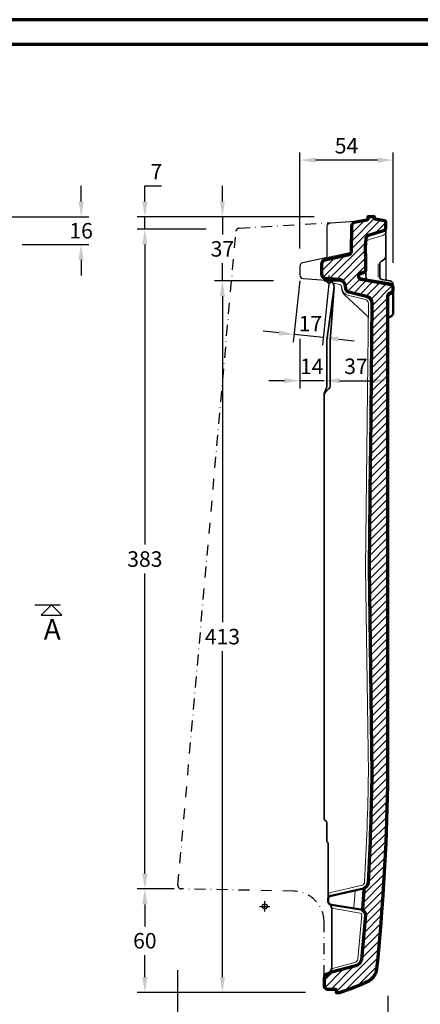
# Model space of a CAD drawing. Units: millimetres. Extents: x -439 to 1238, y -16 to 875.
# Drawn here: x 430 to 663, y 288 to 859 of the extents above; entities that cross this region are included whole.
import ezdxf
from ezdxf.enums import TextEntityAlignment as Align

# ---------------------------------------------------------------- set-up
doc = ezdxf.new("R2010")
doc.units = ezdxf.units.MM
doc.header["$PDMODE"] = 34
doc.header["$PDSIZE"] = 3
doc.linetypes.add('STRICHPUNKT', pattern=[25.4, 12.7, -6.35, 0, -6.35])
doc.layers.add('Basispunkt', color=191, linetype='Continuous', plot=False)
for name, color, linetype, lineweight in [('BEMASSUNG', 160, 'Continuous', 25), ('CREATON_Linie 0.20 (rot)', 10, 'Continuous', 20), ('CREATON_Linie 0.25', 2, 'Continuous', 25), ('CREATON_Linie 0.35', 3, 'Continuous', 35), ('CREATON_Linie 0.50', 7, 'Continuous', 50), ('CREATON_Linie 0.70', 4, 'Continuous', 70), ('CREATON_Linie Schrägen', 171, 'Continuous', 20), ('CREATON_PAPIER', 4, 'Continuous', 70), ('CREATON_PAPIER-Dateiname', 251, 'Continuous', 70), ('CREATON_Schraffur 0.25', 1, 'Continuous', 30)]:
    doc.layers.add(name, color=color, linetype=linetype, lineweight=lineweight)
doc.layers.add('CREATON-Schnitt @ 1', color=170, linetype='STRICHPUNKT')
doc.styles.add('ARIAL', font='arial.ttf')
doc.dimstyles.new('CREATON M1-1', dxfattribs={"dimscale": 3, "dimtxt": 3, "dimasz": 3, "dimexe": 1.5, "dimexo": 0.625, "dimgap": 1.25, "dimtad": 1, "dimtih": 1, "dimtoh": 1, "dimdec": 1, "dimdsep": 46, "dimtxsty": 'ARIAL', "dimcen": 2.5, "dimclrd": 256, "dimclre": 256, "dimclrt": 256, "dimadec": 0, "dimazin": 0, "dimtfac": 1, "dimtdec": 1, "dimtmove": 0, "dimatfit": 3, "dimfxl": 1.25, "dimtvp": 1, "dimtolj": 1, "dimtzin": 0, "dimlwd": -1, "dimlwe": -1, "dimarcsym": 0})

# ---------------------------------------------------------------- blocks, each defined once
blk = doc.blocks.new('CREATON_DIN-A3')
blk.add_lwpolyline([(13.00000000000002, 292), (13, 5), (415, 5), (415, 292)], close=True)
at = {"layer": 'CREATON_PAPIER', "color": 2}
blk.add_lwpolyline([(0, 0), (420, 0), (420, 297), (1.819345455539301e-14, 297)], close=True, dxfattribs=at)
blk = doc.blocks.new('CREATON_DIN-A3 _PRODZ - Ziegel')
at = {"xscale": 0.9642857142857143, "yscale": 0.9642857142857143, "zscale": 0.9642857142857143}
blk.add_blockref('CREATON_DIN-A3', (0, 0), dxfattribs=at)
at = {"layer": 'CREATON_PAPIER', "color": 7, "style": 'ARIAL'}
for tag, p in [('MAßSTAB', (300.8122207974225, 34.35967567334455)), ('PRODUKT-ZEILE1', (357.0277605399565, 16.85225008114139)), ('DATUM', (300.812220797422, 14.49895844328648)), ('PRODUKT-ZEILE2', (357.0277605399565, 12.50146228869289))]:
    blk.add_attdef(tag, text='', height=2.75, dxfattribs=at).set_placement(p, align=Align.MIDDLE_CENTER)
at = {"layer": 'CREATON_PAPIER-Dateiname', "style": 'ARIAL'}
blk.add_attdef('DATEINAME', (11.95048673936435, 32.53955229369603), '', height=2, rotation=90, dxfattribs=at)
blk = doc.blocks.new('*U4')
at = {"ltscale": 1.5}
blk.add_line((162.5389932547162, -6.418319675890208e-14), (-5, 0), dxfattribs=at)
at = {"linetype": 'Continuous'}
blk.add_lwpolyline([(-6.000000000000455, 6), (0, 0), (6, 6)], close=True, dxfattribs=at)
at = {"linetype": 'Continuous', "style": 'ARIAL'}
blk.add_attdef('Schnitt', text='', height=12, rotation=180, dxfattribs=at).set_placement((-0.43564057820595, 24.07980698543453), align=Align.BOTTOM_CENTER)
blk = doc.blocks.new('*D11')
at = {"layer": 'BEMASSUNG', "transparency": 16777216}
for p, q in [((466.0000000000007, 753.7142857142861), (466.0000000000007, 762.7142857142861)), ((419.6159754368316, 744.7142857142861), (470.5000000000007, 744.7142857142861)), ((431.8441281473511, 728.7504016545467), (470.5000000000007, 728.7504016545467)), ((466.0000000000007, 719.7504016545467), (466.0000000000007, 710.7504016545467))]:
    blk.add_line(p, q, dxfattribs=at)
for points in [[(464.5000000000007, 753.7142857142861), (467.5000000000007, 753.7142857142861), (466.0000000000007, 744.7142857142861)], [(464.5000000000007, 719.7504016545467), (467.5000000000007, 719.7504016545467), (466.0000000000007, 728.7504016545467)]]:
    blk.add_solid(points, dxfattribs=at)
at = {"layer": 'Defpoints', "color": 0, "transparency": 16777216}
for p in [(417.7409754368316, 744.7142857142861), (466.0000000000007, 744.7142857142861), (429.9691281473511, 728.7504016545467)]:
    blk.add_point(p, dxfattribs=at)
at = {"layer": 'BEMASSUNG', "transparency": 16777216, "insert": (466.0000000000008, 736.7323436844163), "char_height": 9, "attachment_point": 5, "style": 'ARIAL'}
blk.add_mtext('\\A1;16', dxfattribs=at)
blk = doc.blocks.new('*D16')
at = {"layer": 'BEMASSUNG', "transparency": 16777216}
blk.add_line((616, 649.7142857142859), (635, 649.7142857142859), dxfattribs=at)
for points in [[(616, 651.2142857142859), (616, 648.2142857142859), (607, 649.7142857142859)], [(635, 651.2142857142859), (635, 648.2142857142859), (644, 649.7142857142859)]]:
    blk.add_solid(points, dxfattribs=at)
at = {"layer": 'Defpoints', "color": 0, "transparency": 16777216}
for p in [(607, 654.3902880618713), (644, 654.3343825657035), (644, 649.7142857142859)]:
    blk.add_point(p, dxfattribs=at)
at = {"layer": 'BEMASSUNG', "transparency": 16777216, "insert": (625.5, 658.0625121808616), "char_height": 9, "attachment_point": 5, "style": 'ARIAL'}
blk.add_mtext('\\A1;37', dxfattribs=at)
blk = doc.blocks.new('*D17')
at = {"layer": 'BEMASSUNG', "transparency": 16777216}
for p, q in [((592.8970308725859, 707.6364269719288), (589.1342309224783, 672.033628524866)), ((609.8029319708141, 705.8496706891741), (606.0401320207066, 670.2468722421113)), ((580.6570420719872, 677.4546311252261), (571.7068899514504, 678.4005576653178)), ((606.5130952907523, 674.7219483023797), (589.607194192524, 676.5087045851344)), ((615.4632474112891, 673.776021762288), (624.4133995318259, 672.8300952221963))]:
    blk.add_line(p, q, dxfattribs=at)
for points in [[(580.814696495336, 678.9463231453157), (580.4993876486387, 675.9629391051367), (589.607194192524, 676.5087045851344)], [(615.6209018346378, 675.2677137823775), (615.3055929879406, 672.2843297421986), (606.5130952907523, 674.7219483023797)]]:
    blk.add_solid(points, dxfattribs=at)
at = {"layer": 'Defpoints', "color": 0, "transparency": 16777216}
for p in [(593.0940989017718, 709.5010419970406), (610, 707.7142857142859), (589.607194192524, 676.5087045851344)]:
    blk.add_point(p, dxfattribs=at)
at = {"layer": 'BEMASSUNG', "transparency": 16777216, "insert": (599.0667137223827, 682.8239875849639), "char_height": 9, "attachment_point": 5, "style": 'ARIAL'}
blk.add_mtext('\\A1;17', dxfattribs=at)
blk = doc.blocks.new('*D18')
at = {"layer": 'BEMASSUNG', "transparency": 16777216}
for p, q in [((593, 674.0514951038567), (593, 645.2142857142859)), ((584, 649.7142857142859), (575, 649.7142857142859)), ((607, 649.7142857142859), (593, 649.7142857142859)), ((616, 649.7142857142859), (625, 649.7142857142859))]:
    blk.add_line(p, q, dxfattribs=at)
for points in [[(584, 651.2142857142859), (584, 648.2142857142859), (593, 649.7142857142859)], [(616, 651.2142857142859), (616, 648.2142857142859), (607, 649.7142857142859)]]:
    blk.add_solid(points, dxfattribs=at)
at = {"layer": 'Defpoints', "color": 0, "transparency": 16777216}
for p in [(593, 675.9264951038567), (607, 654.3902880618713), (593, 649.7142857142859)]:
    blk.add_point(p, dxfattribs=at)
at = {"layer": 'BEMASSUNG', "transparency": 16777216, "insert": (599.8240088106618, 658.0160811545729), "char_height": 9, "attachment_point": 5, "style": 'ARIAL'}
blk.add_mtext('\\A1;14', dxfattribs=at)
blk = doc.blocks.new('*D19')
at = {"layer": 'BEMASSUNG', "transparency": 16777216}
for p, q in [((593, 726.3623545897829), (593, 782.2142857142859)), ((638, 777.7142857142859), (602, 777.7142857142859)), ((647, 718.0712183302599), (647, 782.2142857142859))]:
    blk.add_line(p, q, dxfattribs=at)
for points in [[(602, 779.2142857142859), (602, 776.2142857142859), (593, 777.7142857142859)], [(638, 779.2142857142859), (638, 776.2142857142859), (647, 777.7142857142859)]]:
    blk.add_solid(points, dxfattribs=at)
at = {"layer": 'Defpoints', "color": 0, "transparency": 16777216}
for p in [(593, 777.7142857142859), (593, 724.4873545897829), (647, 716.1962183302599)]:
    blk.add_point(p, dxfattribs=at)
at = {"layer": 'BEMASSUNG', "transparency": 16777216, "insert": (620, 786.0410251412982), "char_height": 9, "attachment_point": 5, "style": 'ARIAL'}
blk.add_mtext('\\A1;54', dxfattribs=at)
blk = doc.blocks.new('CREATON_VIS_OG links - Schnitt B-B')
at = {"layer": 'CREATON_Schraffur 0.25'}
h = blk.add_hatch(dxfattribs=at)
h.set_pattern_fill('ANSI31', color=256)
h.set_pattern_definition([(45, (0, 0), (-2.245064030267288, 2.245064030267288), [])])
edge = h.paths.add_edge_path()
edge.add_arc((5.499571534655084, -2.601843706552588), 3.500000000000006, 10.360896129210516, 85.79648441475541, ccw=False)
edge.add_line((8.942502090328503, -1.972376321527463), (9.40089048377854, -4.479574380903273))
edge.add_arc((11.79917580447476, -4.160577587344179), 2.419407248432548, 187.5764608148495, 253.6951973115135)
edge.add_line((11.1199340871301, -6.482680540097704), (21.62170617162906, -9.032916047525418))
edge.add_arc((20.54143887745273, -13.04697824969083), 4.156882580699153, -1.4566737925454731, 74.9373914144777, ccw=False)
edge.add_line((24.69697809411605, -13.15265042433145), (23.87980837672558, -98.38270071299564))
edge.add_line((23.87980837672558, -98.38270071299564), (23.81463066264973, -104.9771329672518))
edge.add_line((23.81463066264973, -104.9771329672518), (23.09713076255503, -166.6300009598885))
edge.add_line((23.09713076255503, -166.6300009598885), (24.69521977253044, -285.8684913795023))
edge.add_arc((-1382.127507181539, -268.0959226182742), 1406.934984025508, 356.7025445676913, 359.27621370126735, ccw=False)
edge.add_arc((18.50956342492845, -348.9127893007902), 3.970065658956772, 302.0123928820161, 358.4181053575116, ccw=False)
edge.add_arc((21.14420855922215, -353.1270742544548), 1.000000000000001, 122.012392882016, 175.3942789488606)
edge.add_line((20.14743769369211, -353.0467758009796), (19.21739808364657, -364.5916605025153))
edge.add_arc((20.21416894917661, -364.6719589559905), 0.9999999999999991, 175.3942789488606, 234.0462536037242)
edge.add_arc((17.73021505989664, -368.0966386605904), 3.23065692335929, 3.1720303294919745, 54.04625360372842, ccw=False)
edge.add_line((20.95592227827547, -367.9178731780494), (18.62276509107323, -393.9620560388648))
edge.add_arc((13.97590982105029, -393.0202812919562), 4.741329304578505, 288.2314804561945, 348.5430878368621, ccw=False)
edge.add_line((15.45926703798978, -397.5235972859109), (1.215669380679969, -401.2647855204183))
edge.add_arc((1.68776935559998, -403.2888820822026), 2.078423748359855, 103.1289424642375, 156.1798342951696)
edge.add_arc((-1.58910499777439, -401.6567956208187), 1.58755432340169, 273.37755564159727, 330.04575086843437, ccw=False)
edge.add_arc((-1.189831301028748, -405.0518963238505), 1.83594088946873, 99.5862272343127, 170.3884528794219)
edge.add_line((-3, -404.7453539436028), (-3, -408.9695393811637))
edge.add_arc((-1.03519247674103, -409.072068164394), 1.967480814352641, 177.012866106662, 258.4925207306518)
edge.add_line((-1.427696734173878, -410.9999999999999), (3.48166981336658, -410.9999999999999))
edge.add_arc((3.48166981336658, -411.4999999999999), 0.5, 0, 90, ccw=False)
edge.add_line((3.98166981336658, -411.4999999999999), (3.98166981336658, -413))
edge.add_line((3.98166981336658, -413), (6.016626752410275, -413))
edge.add_arc((-38.88064108164853, -277.1673826292753), 143.0603530009098, 288.2904652101566, 295.7645248094124)
edge.add_arc((18.15282691868489, -397.924686059726), 9.583245670658007, 302.5142713148802, 351.8153991540142)
edge.add_arc((-1279.760017892358, -267.7045790816179), 1314.003517092693, 354.2527635476881, 358.8969509043116)
edge.add_line((34, -293.0000000000001), (34, -98.38270071299564))
edge.add_line((34, -98.38270071299564), (34, -8.878538053778925))
edge.add_arc((35.67724677448415, -8.746869555135337), 1.682407006658185, 107.6673753746249, 184.4886710996759, ccw=False)
edge.add_arc((34.28832257475572, -4.168703194571718), 3.102055504241545, 286.4479606208284, 330.9451310155764)
edge.add_line((37, -5.67520705876052), (37, -3.798031833120604))
edge.add_arc((35.58526197025469, -3.746395129230974), 1.415680063431078, 357.9096819332627, 434.6215579261563)
edge.add_line((35.96069091058052, -2.381403131905699), (18.3080645428405, 0.6805964499254742))
edge.add_arc((18.83466211351919, 2.437847002617087), 1.83445755098876, 230.1179260131133, 253.31803503021308, ccw=False)
edge.add_arc((18.72790216270243, 2.254569869239851), 1.625751159777496, 182.7154951810766, 228.8633594685982, ccw=False)
edge.add_line((17.10397656073292, 2.177547321983639), (17.10397656073292, 3.076204859111613))
edge.add_arc((18.60397656073292, 3.076204859111588), 1.500000000000004, 105.45533437604641, 179.9999999999991, ccw=False)
edge.add_line((18.20424593312021, 4.521962593086528), (20.1611280431265, 5.063011550055421))
edge.add_arc((19.7613974155138, 6.508769284030349), 1.499999999999987, 285.4553343760458, 359.9999999999995)
edge.add_line((21.26139741551378, 6.508769284030336), (21.26139741551378, 12.74880582423384))
edge.add_line((21.26139741551378, 12.74880582423384), (21.09074012476356, 18.78127545064524))
edge.add_line((21.09074012476356, 18.78127545064524), (21.4818530057546, 24.82583167692019))
edge.add_arc((23.78091316105656, 24.391672733326), 2.339694763425324, 101.64802850856307, 169.3060874641375, ccw=False)
edge.add_line((23.30853116345861, 26.68318464347294), (31.96949866603245, 29.29607140471353))
edge.add_arc((31.5624826314016, 30.47555596223741), 1.247736299818161, 289.0385088241482, 343.1831024908871)
edge.add_line((32.75685850946138, 30.1145682397414), (32.75685850946138, 33.92371873335514))
edge.add_arc((31.93373869294641, 34.04989080549091), 0.8327338254968865, 351.285238463711, 425.0927941156809)
edge.add_line((32.28444444837623, 34.80517293637649), (26.55246072927548, 35.81255322007701))
edge.add_arc((26.75306450281559, 36.36698107843644), 0.5896033616623618, 191.1184519401488, 250.1088001929528, ccw=False)
edge.add_line((26.17452763543588, 36.25328315776051), (26.17452763543588, 37))
edge.add_line((26.17452763543588, 37), (22.46389419391744, 37))
edge.add_line((22.46389419391744, 37), (22.46389419391744, 35.92912560224022))
edge.add_arc((21.51338035912834, 35.98020141517512), 0.9518851237373342, 284.47269360044635, 356.92417233137905, ccw=False)
edge.add_line((21.75127412754773, 35.05852259707217), (15.33767508049823, 34.02963844977467))
edge.add_arc((15.53347076824372, 31.37917031869273), 2.657690212425199, 94.22488639584357, 175.7500029034318)
edge.add_line((12.88308870198489, 31.57612759343601), (12.76526925538758, 17.20904339574918))
edge.add_arc((10.26535331449836, 17.22954433446735), 2.500000000000073, 281.93589140321467, 359.53014782809765, ccw=False)
edge.add_line((10.78239607846956, 14.78359527935083), (-2.517042763971176, 11.9722617382954))
edge.add_arc((-2, 9.526312683178952), 2.5, 101.9358914032145, 179.9999999999999)
edge.add_line((-4.5, 9.526312683178958), (-4.5, 3.965536692191222))
edge.add_arc((-2, 3.965536692191189), 2.5, 179.9999999999992, 265.7964844147563)
edge.add_line((-2.183248476869039, 1.472261738295174), (5.756119402271793, 0.8887412289018357))
at = {"layer": 'Basispunkt'}
for p in [(0, 0), (0, 0), (-37.40997229916898, -363.077807050466)]:
    blk.add_point(p, dxfattribs=at)
at = {"layer": 'CREATON_Linie 0.20 (rot)'}
for points in [[(21.27713963096085, 21.66203532974805, -0.2920573140342218), (23.15435615803108, 23.90431369426688), (30.99507147114127, 26.26494200497416, 0.3042388439260915), (32.75685850946093, 28.37280633949877)], [(12.76526925538758, 17.20904339574918, -0.1506630848567597), (11.15409170655903, 16.19698806546376), (0.370831461508601, 13.83595963609071, 0.1013499792924677), (-1.68966330815374, 12.58180356293735)], [(22.61617153798977, -21.87370857647954), (22.61617153798977, -21.87370857647954, 0.2085659512309964), (21.97699312370992, -20.40804674241349), (8.558441225883257, -7.949337204340281, -0.1935404163358776), (7.286756403681125, -5.248949750758698), (7.184211668970306, -3.475755535559415)], [(34, -9.64975956055207, -0.1856620047245586), (34.86502389959423, -8.631732283454426), (36.37841312584908, -7.80894325415386, 0.2809266323126899), (36.99731788795918, -6.790921649401866)]]:
    blk.add_lwpolyline(points, format="xyb", dxfattribs=at)
for points in [[(28.36722535790273, 9.721596806503157), (28.36722535790273, 1.99444136403099)], [(17.56032722852547, 3.139561658151933), (21.03113259455154, 4.176642290212385)], [(17.63188932303615, 1.844354142981729), (20.92378671639449, 1.272172029036028)], [(14.27176358081612, -363.7157330970113), (15.03492675715039, -354.2423399381915)]]:
    blk.add_lwpolyline(points, dxfattribs=at)
at = {"layer": 'CREATON_Linie 0.20 (rot)', "ltscale": 0.5}
for points in [[(2.914361431825682, -1.467782624870779), (6.147842821691711, -2.2802477711233, -0.2911085936452588), (7.184211668970306, -3.475755535559415), (7.418350899134452, -4.74327268449872, 0.3000594888592818), (10.60966551315994, -8.416893564143152), (21.12187851987585, -10.96966453038237, -0.3452924748342471), (22.69724653029436, -13.11506518583303), (21.87971645269499, -98.38270071299564), (21.0969747944539, -166.631765542564), (22.69505034065992, -285.8692513876363, -0.01122847006380832), (20.48049646003005, -348.9235011998876, -0.3096639944641766), (19.21014986195678, -350.7325491076796), (0.8396988045216176, -354.88038598184, 0.1780192827194616), (-0.6028009193732942, -356.098581565656)], [(1.127794636347744, -363.1103556449909, 0.1957586876744327), (2.530932442009089, -364.3314023771061), (17.93479675392337, -366.8831054746076, -0.3253887033187542), (18.94787730469568, -367.9182707245617), (16.64197269876684, -393.658242958675, -0.2549113595723161), (14.88374728681208, -395.6069234187104), (2.530932442009089, -398.8553586318032, 0.1488834320621252), (0.8169960821516042, -400.2823637364193)]]:
    blk.add_lwpolyline(points, format="xyb", dxfattribs=at)
at = {"layer": 'CREATON_Linie 0.25'}
for points in [[(-2.829512739288475, 11.88468258956732), (-2.829512739288475, 11.88468258956732, 0.3543869891342736), (-1.243146977675792, 13.84111192223111), (-1.243146977675792, 13.84111192223111), (-1.240399109049349, 31.68394923214657, -0.3967375255561332), (0.6399355481581779, 33.68003616402586), (20.62598214789568, 34.87800069814284)], [(-1.293859367898449, 13.39391762152115), (-15.41363421117694, 10.40917540199371, 0.3544334079443172), (-17, 8.45241615790053), (-17, 3.284846429361551, 0.3928850421836131), (-15.14659878149519, 1.29022646624469), (5.966420309905857, -0.2615191944412345, -0.34157524829903), (9.152802997962453, -3.122636744870078), (9.152802997962453, -3.122636744870078)], [(32.75685850946093, 14.00188362874326), (32.75685850946093, 1.472108282411227, 0.3036684074710424), (33.83130866229533, 0.1599516852361376)]]:
    blk.add_lwpolyline(points, format="xyb", dxfattribs=at)
at = {"layer": 'CREATON_Linie 0.25', "linetype": 'STRICHPUNKT', "ltscale": 0.5}
blk.add_lwpolyline([(-3, -403.5319234108848), (-3, -372.1560017651722, 0.40857347412434), (-20.65271529964787, -354.1593522620869), (-85.85705824888578, -352.9010919009624, -0.4346192056955029), (-87.81065132638298, -350.7247786213593), (-54.16072412095878, 28.68778949745308, -0.3714075988393022), (-52.28820917011569, 30.50752078372375), (0.6399355481581779, 33.68003616402586)], format="xyb", dxfattribs=at)
at = {"layer": 'CREATON_Linie 0.35'}
for points in [[(37.00094203368576, -3.746395129231018), (37, -2.180581312785307, 0.3695701574177315), (35.26719265677423, -0.06777708483252809), (30.59574037519019, 0.6731073366179317, -0.3688602232399611), (29.33070115346709, 2.1545908608839), (29.33070115346709, 9.896861253934048, -0.2684974570513552), (30.08336038536311, 11.19743104303802), (31.55442177864211, 12.04274066101607), (31.55442177864211, 12.04274066101607, 0.1295651095721044), (32.50289437622382, 13.0265074182596, 0.1280530191573499), (32.75685850946093, 14.00188362874326), (32.75685850946093, 30.11456823974027)], [(21.26139741551378, 6.469303279076939), (21.26139741551378, 3.644934442794238), (21.26139741551378, 3.644934442794238), (21.26139741551378, 3.644934442794238, 0.09839667105209582), (21.81526319126283, 0.06819653355921673)], [(-0.6028009193732942, -358.2085914135304), (-0.6028009193732933, -327.130906580608, 0.1776257294196168), (-1.077207174877529, -325.8376302270178, -0.1728837487945754), (-1.499999999999996, -324.7170562805105), (-1.499999999999996, -324.7170562805105), (-1.500000000000001, -314.2749627566055, 0.2108758821129723), (-1.826101655634365, -313.5361386764204), (-2.673898344365657, -312.7628439230177, -0.2108758821129557), (-3.000000000000006, -312.0240198428327), (-3.000000000000114, -66.32842712474633, -0.1989123673796798), (-2.414213562373106, -64.9142135623731), (-0.08578643762689353, -62.58578643762689, 0.1989123673796589), (0.5, -61.17157287525379), (0.5, -35.37210611377577, -0.01859886977944394), (0.5276543010180603, -34.62892291967273), (2.836686316975829, -3.783127405071809, 0.4044663532372068), (-0.4528534564765323, 0.2102788070009183)], [(-3, -66.3284271247461), (-3, -65.91051540390913, -0.1015700823222185), (-2.838290060036115, -65.12267680675086), (-1.661709939963885, -62.37732319324903, 0.1015700823222267), (-1.5, -61.58948459609064), (-1.5, -35.37210611377577, -0.01859886977944283), (-1.466814838778305, -34.48028628085228), (2.836686316975829, -3.783127405071809)], [(0.1091821261334189, -361.6081026706074, -0.2133520495516537), (1.488700043382778, -365.1462850317721), (1.488700043382778, -397.8420269748417, -0.3186385721301485), (-1.142710217686499, -401.8842316897212)]]:
    blk.add_lwpolyline(points, format="xyb", dxfattribs=at)
at = {"layer": 'CREATON_Linie 0.50'}
for points in [[(37, -5.67520705876052), (37, -19.00983162148441, -0.1739237551381675), (36.46787345102166, -20.15300792644325, -0.1213937376797479), (34.97164477632032, -21.11222432045656, 0.1954324906463031), (34, -21.94701780547553)], [(-3, -404.7453539436028), (-3, -403.5319234108848, -0.3408331733867186), (-1.881061003915079, -402.081133105122), (1.215669380681106, -401.2647855204181)]]:
    blk.add_lwpolyline(points, format="xyb", dxfattribs=at)
at = {"layer": 'CREATON_Linie 0.50', "ltscale": 0.5}
blk.add_lwpolyline([(20.61410587747081, -352.2791407978675, -0.04837793093715639), (19.9280130932392, -352.6208105891455), (1.139165392770337, -356.8631166202458, 0.3153500233714627), (-0.6028009193732942, -358.2085914135305), (-0.6028009193732942, -360.1872248094069, 0.3644117602947355), (1.21834232519268, -362.0867119618724), (18.26379587763768, -364.9103499625298, -0.1159122952006643), (19.62703698970123, -365.4814501926093)], format="xyb", dxfattribs=at)
at = {"layer": 'CREATON_Linie 0.70', "ltscale": 0.5}
blk.add_lwpolyline([(5.756119402271793, 0.8887412289018357, -0.3415752482990684), (8.942502090328503, -1.972376321527463), (9.40089048377854, -4.479574380903273), (9.40089048377854, -4.479574380903273, 0.2967771253125787), (11.1199340871301, -6.482680540097704), (21.62170617162906, -9.032916047525418), (21.62170617162906, -9.032916047525418, -0.3462520470403017), (24.69697809411605, -13.15265042433145), (23.87980837672558, -98.38270071299564), (23.81463066264973, -104.9771329672518), (23.09713076255503, -166.6300009598885), (24.69521977253044, -285.8684913795023, -0.01123022213437844), (22.47811604548065, -349.02238599023, -0.2512091366309597), (20.61410587747071, -352.2791407978676, 0.2372281161859458), (20.14743769369211, -353.0467758009796), (19.21739808364657, -364.5916605025153, 0.2616548705157154), (19.6270369897012, -365.4814501926092, 0.04158719023334009), (19.62703698970123, -365.4814501926093, -0.2257000658645901), (20.95592227827547, -367.9178731780494), (18.62276509107323, -393.9620560388648, -0.2694069861427434), (15.45926703798978, -397.5235972859109), (1.215669380679969, -401.2647855204183, 0.2357031253412355), (-0.2136092285243194, -402.4494746974485, -0.2524270597821969), (-1.495573709978999, -403.241592335844, 0.319151409715438), (-3, -404.7453539436028), (-3, -408.9695393811637, 0.3712990513662878), (-1.427696734173878, -410.9999999999999), (3.48166981336658, -410.9999999999999, -0.414213562373095), (3.98166981336658, -411.4999999999999), (3.98166981336658, -413), (6.016626752410275, -413, 0.03262330318157269), (23.30391408707806, -406.0058306920043, 0.2184975352881654), (27.63846271807984, -399.2889848046577, 0.02026686427253158), (34, -293.0000000000001), (34, -98.38270071299564), (34, -8.878538053778925, -0.3483410358433381), (35.16665213084889, -7.143814208011122), (35.16665213084889, -7.143814208011122, 0.1966325422177869), (37, -5.67520705876052), (37, -3.798031833120604, 0.3478057586721087), (35.96069091058052, -2.381403131905699), (35.96069091058052, -2.381403131905699), (18.3080645428405, 0.6805964499254742, -0.1015767764020967), (17.65839035994213, 1.030147010389896, -0.2041242732057458), (17.10397656073292, 2.177547321983639), (17.10397656073292, 3.076204859111613, -0.337240044218652), (18.20424593312021, 4.521962593086528), (20.1611280431265, 5.063011550055421, 0.3372400442186564), (21.26139741551378, 6.508769284030336), (21.26139741551378, 12.74880582423384), (21.09074012476356, 18.78127545064524), (21.4818530057546, 24.82583167692019, -0.304099965795293), (23.30853116345861, 26.68318464347294), (31.96949866603245, 29.29607140471353, 0.2407461333520384), (32.75685850946138, 30.1145682397414), (32.75685850946138, 33.92371873335514, 0.3336618772190553), (32.28444444837623, 34.80517293637649), (26.55246072927548, 35.81255322007701, -0.2632329961207215), (26.17452763543588, 36.25328315776051), (26.17452763543588, 37), (22.46389419391744, 37), (22.46389419391744, 35.92912560224022, -0.3270990144685878), (21.75127412754773, 35.05852259707217), (15.33767508049823, 34.02963844977467, 0.3715247800587311), (12.88308870198489, 31.57612759343601), (12.76526925538758, 17.20904339574918, -0.3521274215506385), (10.78239607846956, 14.78359527935083), (-2.517042763971176, 11.9722617382954, 0.3544334079443162), (-4.5, 9.526312683178958), (-4.5, 9.526312683178958), (-4.5, 3.965536692191222, 0.3928850421836167), (-2.183248476869039, 1.472261738295174)], format="xyb", close=True, dxfattribs=at)
at = {"layer": 'CREATON_Linie Schrägen'}
blk.add_lwpolyline([(21.48668362960689, 1.180187028790783), (34.64427639496535, -0.9324304788851805, -0.276474037949872), (36.994204484703, -2.841152707273523)], format="xyb", dxfattribs=at)
blk = doc.blocks.new('*D68')
at = {"layer": 'BEMASSUNG', "transparency": 16777216}
for p, q in [((548.0000000000005, 753.7142857142861), (548.0000000000005, 762.7142857142861)), ((601.2628869567181, 744.7142857142861), (543.5000000000005, 744.7142857142861)), ((548.0000000000005, 744.7142857142861), (548.0000000000005, 734.5625121808619)), ((548.0000000000005, 707.7142857142861), (548.0000000000005, 717.8660592477104)), ((577.6997208679534, 707.7142857142861), (543.5000000000005, 707.7142857142861)), ((548.0000000000005, 698.7142857142861), (548.0000000000005, 689.7142857142861))]:
    blk.add_line(p, q, dxfattribs=at)
for points in [[(546.5000000000005, 753.7142857142861), (549.5000000000005, 753.7142857142861), (548.0000000000005, 744.7142857142861)], [(546.5000000000005, 698.7142857142861), (549.5000000000005, 698.7142857142861), (548.0000000000005, 707.7142857142861)]]:
    blk.add_solid(points, dxfattribs=at)
at = {"layer": 'Defpoints', "color": 0, "transparency": 16777216}
for p in [(603.1378869567181, 744.7142857142861), (548.0000000000005, 707.7142857142861), (579.5747208679534, 707.7142857142861)]:
    blk.add_point(p, dxfattribs=at)
at = {"layer": 'BEMASSUNG', "transparency": 16777216, "insert": (548.0000000000005, 726.2142857142859), "char_height": 9, "attachment_point": 5, "style": 'ARIAL'}
blk.add_mtext('\\A1;37', dxfattribs=at)
blk = doc.blocks.new('*D69')
at = {"layer": 'BEMASSUNG', "transparency": 16777216}
for p, q in [((577.6997208679534, 707.7142857142861), (543.5000000000002, 707.7142857142861)), ((548.0000000000002, 698.7142857142861), (548.0000000000002, 509.5625121808619)), ((548.0000000000002, 303.714285714286), (548.0000000000002, 492.8660592477104)), ((596.2835770700842, 294.714285714286), (543.5000000000002, 294.714285714286))]:
    blk.add_line(p, q, dxfattribs=at)
for points in [[(546.5000000000002, 698.7142857142861), (549.5000000000002, 698.7142857142861), (548.0000000000002, 707.7142857142861)], [(546.5000000000002, 303.714285714286), (549.5000000000002, 303.714285714286), (548.0000000000002, 294.714285714286)]]:
    blk.add_solid(points, dxfattribs=at)
at = {"layer": 'Defpoints', "color": 0, "transparency": 16777216}
for p in [(579.5747208679534, 707.7142857142861), (548.0000000000002, 294.714285714286), (598.1585770700842, 294.714285714286)]:
    blk.add_point(p, dxfattribs=at)
at = {"layer": 'BEMASSUNG', "transparency": 16777216, "insert": (548.0000000000002, 501.2142857142858), "char_height": 9, "attachment_point": 5, "style": 'ARIAL'}
blk.add_mtext('\\A1;413', dxfattribs=at)
blk = doc.blocks.new('*D70')
at = {"layer": 'BEMASSUNG', "transparency": 16777216}
for p, q in [((520.0128148740782, 354.8131938133236), (498.5000000000004, 354.8131938133236)), ((503.0000000000004, 345.8131938133236), (503.0000000000004, 333.1088966533001)), ((503.0000000000004, 303.714285714286), (503.0000000000004, 316.4185828743096)), ((596.2835770700842, 294.714285714286), (498.5000000000004, 294.714285714286))]:
    blk.add_line(p, q, dxfattribs=at)
for points in [[(501.5000000000004, 345.8131938133236), (504.5000000000004, 345.8131938133236), (503.0000000000004, 354.8131938133236)], [(501.5000000000004, 303.714285714286), (504.5000000000004, 303.714285714286), (503.0000000000004, 294.714285714286)]]:
    blk.add_solid(points, dxfattribs=at)
at = {"layer": 'Defpoints', "color": 0, "transparency": 16777216}
for p in [(503.0000000000004, 354.8131938133236), (521.8878148740782, 354.8131938133236), (598.1585770700842, 294.714285714286)]:
    blk.add_point(p, dxfattribs=at)
at = {"layer": 'BEMASSUNG', "transparency": 16777216, "insert": (503.0000000000003, 324.7637397638046), "char_height": 9, "attachment_point": 5, "style": 'ARIAL'}
blk.add_mtext('\\A1;60', dxfattribs=at)
blk = doc.blocks.new('*D71')
at = {"layer": 'BEMASSUNG', "transparency": 16777216}
for p, q in [((538.6113927757959, 737.6596739957162), (498.5000000000006, 737.6596739957162)), ((503.0000000000006, 728.6596739957162), (503.0000000000007, 554.5846603710957)), ((503.0000000000007, 363.8131938133236), (503.0000000000007, 537.8882074379442)), ((520.0128148740782, 354.8131938133236), (498.5000000000007, 354.8131938133236))]:
    blk.add_line(p, q, dxfattribs=at)
for points in [[(501.5000000000006, 728.6596739957162), (504.5000000000006, 728.6596739957162), (503.0000000000006, 737.6596739957162)], [(501.5000000000007, 363.8131938133236), (504.5000000000007, 363.8131938133236), (503.0000000000007, 354.8131938133236)]]:
    blk.add_solid(points, dxfattribs=at)
at = {"layer": 'Defpoints', "color": 0, "transparency": 16777216}
for p in [(503.0000000000006, 737.6596739957162), (540.4863927757959, 737.6596739957162), (521.8878148740782, 354.8131938133236)]:
    blk.add_point(p, dxfattribs=at)
at = {"layer": 'BEMASSUNG', "transparency": 16777216, "insert": (503.0000000000007, 546.2364339045197), "char_height": 9, "attachment_point": 5, "style": 'ARIAL'}
blk.add_mtext('\\A1;383', dxfattribs=at)
blk = doc.blocks.new('*D72')
at = {"layer": 'BEMASSUNG', "transparency": 16777216}
for p, q in [((503.0000000000009, 753.7142857142861), (503.0000000000009, 762.7142857142861)), ((503.0000000000009, 762.7142857142861), (512.5760572987731, 762.7142857142861)), ((601.2628869567181, 744.7142857142861), (498.5000000000009, 744.7142857142861)), ((503.0000000000009, 737.6596739957162), (503.0000000000009, 744.7142857142861)), ((538.6113927757959, 737.6596739957162), (498.5000000000009, 737.6596739957162)), ((503.0000000000009, 728.6596739957162), (503.0000000000009, 719.6596739957162))]:
    blk.add_line(p, q, dxfattribs=at)
for points in [[(501.5000000000009, 753.7142857142861), (504.5000000000009, 753.7142857142861), (503.0000000000009, 744.7142857142861)], [(501.5000000000009, 728.6596739957162), (504.5000000000009, 728.6596739957162), (503.0000000000009, 737.6596739957162)]]:
    blk.add_solid(points, dxfattribs=at)
at = {"layer": 'Defpoints', "color": 0, "transparency": 16777216}
for p in [(503.0000000000009, 744.7142857142861), (603.1378869567181, 744.7142857142861), (540.4863927757959, 737.6596739957162)]:
    blk.add_point(p, dxfattribs=at)
at = {"layer": 'BEMASSUNG', "transparency": 16777216, "insert": (509.6630286493871, 770.9642857142859), "char_height": 9, "attachment_point": 5, "style": 'ARIAL'}
blk.add_mtext('\\A1;7', dxfattribs=at)
blk = doc.blocks.new('*D75')
at = {"layer": 'BEMASSUNG', "transparency": 16777216}
for p, q in [((522, 307.748266449856), (522, 257.2142863801488)), ((644, 292.839285714286), (644, 257.2142863801488)), ((635, 261.7142863801488), (531, 261.7142863801488))]:
    blk.add_line(p, q, dxfattribs=at)
for points in [[(531, 263.2142863801488), (531, 260.2142863801488), (522, 261.7142863801488)], [(635, 263.2142863801488), (635, 260.2142863801488), (644, 261.7142863801488)]]:
    blk.add_solid(points, dxfattribs=at)
at = {"layer": 'Defpoints', "color": 0, "transparency": 16777216}
for p in [(522, 309.623266449856), (644, 294.714285714286), (522, 261.7142863801488)]:
    blk.add_point(p, dxfattribs=at)
at = {"layer": 'BEMASSUNG', "transparency": 16777216, "insert": (583, 269.9827038426317), "char_height": 9, "attachment_point": 5, "style": 'ARIAL'}
blk.add_mtext('\\A1;122', dxfattribs=at)

msp = doc.modelspace()

# ---------------------------------------------------------------- block references
at = {"layer": 'CREATON-Schnitt @ 1', "rotation": 180}
msp.add_blockref('*U4', (448.8262794796847, 519.7142857142859), dxfattribs=at).add_auto_attribs({'Schnitt': 'A'})
at = {"layer": 'CREATON_Linie 0.70'}
msp.add_blockref('CREATON_VIS_OG links - Schnitt B-B', (610, 707.7142857142859), dxfattribs=at)
at = {"layer": 'CREATON_PAPIER', "xscale": 3, "yscale": 3, "zscale": 3}
msp.add_blockref('CREATON_DIN-A3 _PRODZ - Ziegel', (0, 0), dxfattribs=at)

# ---------------------------------------------------------------- dimensions: what is measured, and where the dimension line sits
at = {"layer": 'BEMASSUNG'}
for base, p1, p2, override, picture, middle in [((593, 777.7142857142859), (647, 716.1962183302599), (593, 724.4873545897829), {"dimdec": 0}, '*D19', (620, 786.0410251412982)), ((644, 649.7142857142859), (607, 654.3902880618713), (644, 654.3343825657035), {"dimdec": 0, "dimse1": 1, "dimse2": 1, "dimtfill": 0}, '*D16', (625.5, 658.0625121808616))]:
    dim = msp.add_linear_dim(base=base, p1=p1, p2=p2, dimstyle='CREATON M1-1', override=override, dxfattribs=at)
    dim.commit()
    dim.dimension.update_dxf_attribs({"geometry": picture, "text_midpoint": middle})
for base, p1, p2, override, picture, middle in [((503.0000000000009, 744.7142857142861), (540.4863927757957, 737.6596739957159), (603.1378869567179, 744.7142857142859), {"dimdec": 0}, '*D72', (509.6630286493871, 770.9642857142859)), ((466.0000000000007, 744.7142857142861), (429.9691281473508, 728.7504016545465), (417.7409754368314, 744.7142857142859), {"dimtad": 0, "dimdec": 0, "dimtix": 1, "dimtofl": 0}, '*D11', (466.0000000000008, 736.7323436844163)), ((548.0000000000005, 707.7142857142861), (603.1378869567179, 744.7142857142859), (579.5747208679531, 707.7142857142859), {"dimtad": 0, "dimdec": 0, "dimtix": 1}, '*D68', (548.0000000000005, 726.2142857142859)), ((503.0000000000006, 737.6596739957162), (521.887814874078, 354.8131938133235), (540.4863927757957, 737.6596739957159), {"dimdec": 0}, '*D71', (503.0000000000007, 546.2364339045197)), ((548.0000000000002, 294.714285714286), (579.5747208679531, 707.7142857142859), (598.158577070084, 294.7142857142859), {"dimdec": 0}, '*D69', (548.0000000000002, 501.2142857142858)), ((503.0000000000004, 354.8131938133236), (598.158577070084, 294.7142857142859), (521.887814874078, 354.8131938133235), {"dimdec": 0}, '*D70', (503.0000000000003, 324.7637397638046))]:
    dim = msp.add_linear_dim(base=base, p1=p1, p2=p2, angle=90, dimstyle='CREATON M1-1', override=override, dxfattribs=at)
    dim.commit()
    dim.dimension.update_dxf_attribs({"geometry": picture, "text_midpoint": middle})
dim = msp.add_linear_dim(base=(589.607194192524, 676.5087045851344), p1=(610, 707.7142857142859), p2=(593.0940989017718, 709.5010419970406), angle=173.96690208297426, dimstyle='CREATON M1-1', override={"dimtmove": 2}, dxfattribs=at)
dim.commit()
dim.dimension.update_dxf_attribs({"geometry": '*D17', "text_midpoint": (599.0667137223827, 682.8239875849639), "dimtype": 161})
dim = msp.add_linear_dim(base=(593, 649.7142857142859), p1=(607, 654.3902880618713), p2=(593, 675.9264951038567), dimstyle='CREATON M1-1', override={"dimdec": 0, "dimse1": 1, "dimtmove": 2}, dxfattribs=at)
dim.commit()
dim.dimension.update_dxf_attribs({"geometry": '*D18', "text_midpoint": (599.8240088106618, 658.0160811545729), "dimtype": 160})
dim = msp.add_linear_dim(base=(522, 261.7142863801488), p1=(644, 294.714285714286), p2=(522, 309.623266449856), dimstyle='CREATON M1-1', dxfattribs=at)
dim.commit()
dim.dimension.update_dxf_attribs({"geometry": '*D75', "text_midpoint": (583, 269.9827038426317)})

doc.saveas('drawing.dxf')
